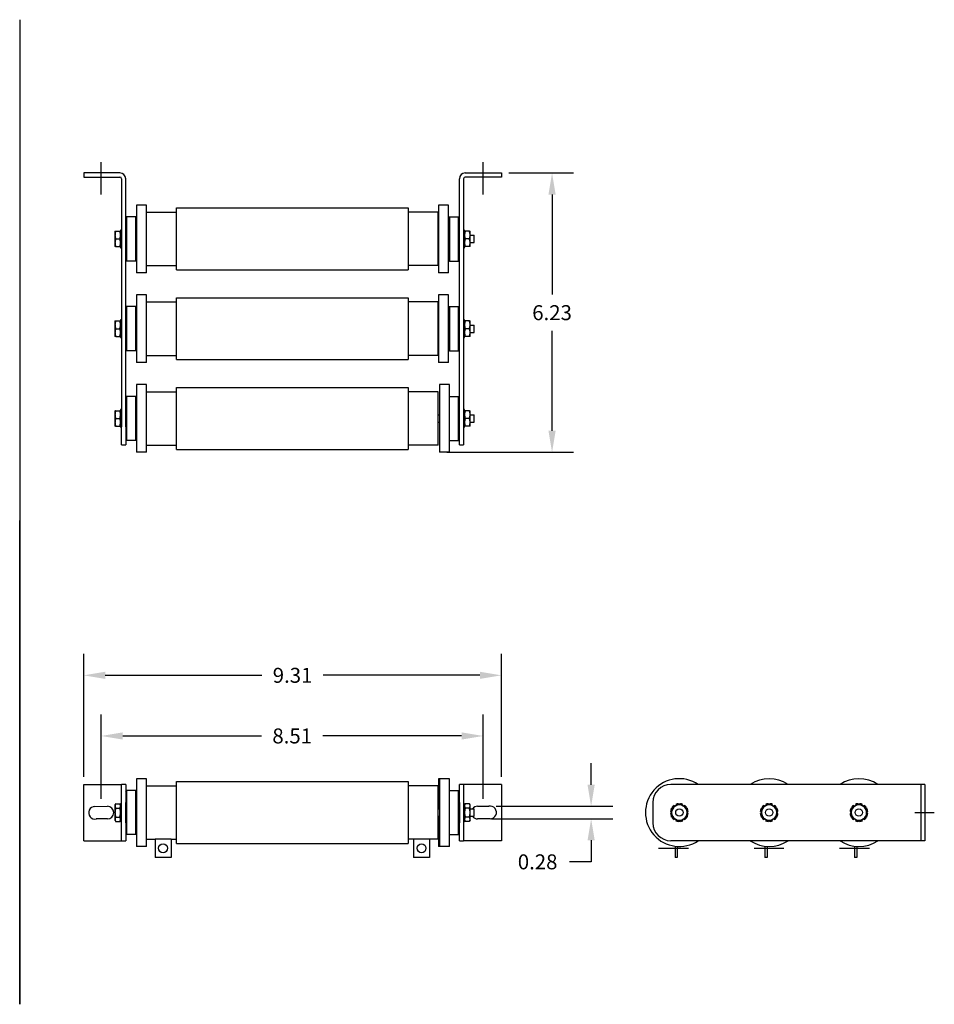
# Model space of a CAD drawing. Extents: x 14.4 to 56.2, y 4.6 to 26.6.
# Drawn here: x 35.9 to 56.2, y 4.6 to 26.6 of the extents above; entities that cross this region are included whole.
import ezdxf

# ---------------------------------------------------------------- set-up
doc = ezdxf.new("R2010")
doc.units = 0
doc.header["$LTSCALE"] = 1.3333
doc.header["$MEASUREMENT"] = 0
doc.layers.get('DEFPOINTS').update_dxf_attribs({"linetype": 'CONTINUOUS'})
doc.layers.add('DIMENSION', color=7, linetype='CONTINUOUS')
doc.layers.add('RESISTOR', color=96, linetype='CONTINUOUS')
doc.styles.add('MASTER', font='romans.shx', dxfattribs={"width": 0.8})
doc.dimstyles.new('ENGLISH', dxfattribs={"dimscale": 2.6666, "dimtxt": 0.125, "dimasz": 0.18, "dimexe": 0.18, "dimexo": 0.0625, "dimgap": 0.09, "dimtad": 0, "dimtih": 1, "dimtoh": 1, "dimdec": 4, "dimzin": 0, "dimdsep": 46, "dimtxsty": 'MASTER', "dimcen": 0.09, "dimadec": 0, "dimazin": 0, "dimtfac": 1, "dimtdec": 4, "dimtofl": 0, "dimtmove": 2, "dimatfit": 3, "dimfxl": 1, "dimtolj": 1, "dimtzin": 0, "dimarcsym": 0})

# ---------------------------------------------------------------- blocks, each defined once
blk = doc.blocks.new('*D15')
at = {"layer": 'DEFPOINTS', "color": 0, "transparency": 16777216}
for p in [(46.602, 23.136), (45.223, 16.911), (47.731, 16.911)]:
    blk.add_point(p, dxfattribs=at)
at = {"layer": 'DIMENSION', "color": 0, "lineweight": -2, "transparency": 16777216}
for p, q in [((46.768, 23.136), (48.211, 23.136)), ((47.731, 22.656), (47.731, 20.43)), ((47.731, 17.391), (47.731, 19.617)), ((45.389, 16.911), (48.211, 16.911))]:
    blk.add_line(p, q, dxfattribs=at)
at = {"layer": 'DIMENSION', "color": 0, "transparency": 16777216}
for points in [[(47.651, 22.656), (47.811, 22.656), (47.731, 23.136)], [(47.651, 17.391), (47.811, 17.391), (47.731, 16.911)]]:
    blk.add_solid(points, dxfattribs=at)
at = {"layer": 'DIMENSION', "color": 0, "transparency": 16777216, "insert": (47.731, 20.023), "char_height": 0.3333, "attachment_point": 5}
blk.add_mtext('\\A1;6.23', dxfattribs=at)
blk = doc.blocks.new('*D16')
at = {"layer": 'DEFPOINTS', "color": 0, "transparency": 16777216}
for p in [(46.196, 10.591), (37.686, 9.022), (46.196, 9.024)]:
    blk.add_point(p, dxfattribs=at)
at = {"layer": 'DIMENSION', "color": 0, "lineweight": -2, "transparency": 16777216}
for p, q in [((37.686, 9.189), (37.686, 11.071)), ((46.196, 9.19), (46.196, 11.071)), ((38.166, 10.591), (41.256, 10.591)), ((45.716, 10.591), (42.625, 10.591))]:
    blk.add_line(p, q, dxfattribs=at)
at = {"layer": 'DIMENSION', "color": 0, "transparency": 16777216}
for points in [[(38.166, 10.671), (38.166, 10.511), (37.686, 10.591)], [(45.716, 10.671), (45.716, 10.511), (46.196, 10.591)]]:
    blk.add_solid(points, dxfattribs=at)
at = {"layer": 'DIMENSION', "color": 0, "transparency": 16777216, "insert": (41.941, 10.591), "char_height": 0.3333, "attachment_point": 5}
blk.add_mtext('\\A1;8.51', dxfattribs=at)
blk = doc.blocks.new('*D17')
at = {"layer": 'DEFPOINTS', "color": 0, "transparency": 16777216}
for p in [(46.602, 11.942), (37.296, 9.511), (46.602, 9.511)]:
    blk.add_point(p, dxfattribs=at)
at = {"layer": 'DIMENSION', "color": 0, "lineweight": -2, "transparency": 16777216}
for p, q in [((37.296, 9.677), (37.296, 12.422)), ((46.602, 9.677), (46.602, 12.422)), ((37.776, 11.942), (41.264, 11.942)), ((46.122, 11.942), (42.633, 11.942))]:
    blk.add_line(p, q, dxfattribs=at)
at = {"layer": 'DIMENSION', "color": 0, "transparency": 16777216}
for points in [[(37.776, 12.022), (37.776, 11.862), (37.296, 11.942)], [(46.122, 12.022), (46.122, 11.862), (46.602, 11.942)]]:
    blk.add_solid(points, dxfattribs=at)
at = {"layer": 'DIMENSION', "color": 0, "transparency": 16777216, "insert": (41.949, 11.942), "char_height": 0.3333, "attachment_point": 5}
blk.add_mtext('\\A1;9.31', dxfattribs=at)
blk = doc.blocks.new('*D18')
at = {"layer": 'DEFPOINTS', "color": 0, "transparency": 16777216}
for p in [(46.32, 9.024), (46.212, 8.746), (48.601, 8.746)]:
    blk.add_point(p, dxfattribs=at)
at = {"layer": 'DIMENSION', "color": 0, "lineweight": -2, "transparency": 16777216}
for p, q in [((48.601, 9.504), (48.601, 9.984)), ((46.487, 9.024), (49.081, 9.024)), ((46.378, 8.746), (49.081, 8.746)), ((48.601, 8.266), (48.601, 7.786)), ((48.601, 7.786), (48.121, 7.786))]:
    blk.add_line(p, q, dxfattribs=at)
at = {"layer": 'DIMENSION', "color": 0, "transparency": 16777216}
for points in [[(48.521, 9.504), (48.681, 9.504), (48.601, 9.024)], [(48.521, 8.266), (48.681, 8.266), (48.601, 8.746)]]:
    blk.add_solid(points, dxfattribs=at)
at = {"layer": 'DIMENSION', "color": 0, "transparency": 16777216, "insert": (47.409, 7.786), "char_height": 0.3333, "attachment_point": 5}
blk.add_mtext('\\A1;0.28', dxfattribs=at)

msp = doc.modelspace()

# ---------------------------------------------------------------- linework, layer by layer
at = {"layer": 'DIMENSION'}
for p, q in [((35.87, 26.551), (35.87, 4.611)), ((37.686, 22.657), (37.686, 23.377)), ((46.196, 22.658), (46.196, 23.378)), ((35.87, 4.611), (35.87, 15.395)), ((55.814, 8.884), (56.247, 8.884)), ((50.104, 8.09), (50.771, 8.09)), ((52.231, 8.09), (52.898, 8.09)), ((54.136, 8.09), (54.803, 8.09))]:
    msp.add_line(p, q, dxfattribs=at)
at = {"layer": 'RESISTOR'}
for p, q in [((37.296, 23.136), (37.296, 23.043)), ((38.102, 23.136), (37.296, 23.136)), ((37.296, 23.043), (38.102, 23.043)), ((45.796, 23.136), (46.602, 23.136)), ((46.602, 23.043), (45.796, 23.043)), ((46.602, 23.136), (46.602, 23.043)), ((38.138, 23.007), (38.138, 17.476)), ((38.231, 17.476), (38.231, 23.007)), ((45.667, 17.476), (45.667, 23.007)), ((45.76, 23.007), (45.76, 17.476)), ((38.475, 22.421), (38.475, 20.911)), ((38.695, 22.421), (38.475, 22.421)), ((38.695, 20.911), (38.695, 22.421)), ((45.203, 22.421), (45.203, 20.911)), ((45.423, 22.421), (45.203, 22.421)), ((45.423, 20.911), (45.423, 22.421)), ((38.695, 22.261), (39.365, 22.261)), ((39.365, 20.976), (39.365, 22.356)), ((39.365, 22.356), (44.522, 22.356)), ((44.522, 22.356), (44.522, 20.976)), ((45.192, 22.261), (44.522, 22.261)), ((45.192, 21.071), (45.192, 22.261)), ((38.231, 22.138), (38.251, 22.158)), ((38.251, 22.158), (38.251, 21.174)), ((38.455, 22.158), (38.251, 22.158)), ((38.455, 21.174), (38.455, 22.158)), ((38.475, 22.138), (38.455, 22.158)), ((45.423, 22.138), (45.443, 22.158)), ((45.443, 22.158), (45.443, 21.174)), ((45.443, 22.158), (45.647, 22.158)), ((45.647, 21.174), (45.647, 22.158)), ((45.667, 22.138), (45.647, 22.158)), ((37.993, 21.838), (37.993, 21.752)), ((37.993, 21.752), (37.993, 21.58)), ((38.008, 21.838), (38.101, 21.838)), ((38.116, 21.862), (38.116, 21.848)), ((38.138, 21.862), (38.116, 21.862)), ((38.116, 21.848), (38.138, 21.848)), ((38.116, 21.824), (38.116, 21.848)), ((38.138, 21.824), (38.116, 21.824)), ((38.116, 21.824), (38.116, 21.785)), ((38.116, 21.785), (38.138, 21.785)), ((38.116, 21.768), (38.116, 21.785)), ((38.116, 21.752), (38.116, 21.768)), ((38.138, 21.756), (38.116, 21.756)), ((38.116, 21.743), (38.116, 21.752)), ((38.138, 21.743), (38.116, 21.743)), ((38.116, 21.743), (38.116, 21.69)), ((45.192, 21.748), (45.203, 21.748)), ((45.781, 21.862), (45.76, 21.862)), ((45.76, 21.848), (45.781, 21.848)), ((45.781, 21.824), (45.76, 21.824)), ((45.76, 21.785), (45.781, 21.785)), ((45.76, 21.756), (45.781, 21.756)), ((45.781, 21.743), (45.76, 21.743)), ((45.781, 21.848), (45.781, 21.862)), ((45.781, 21.848), (45.781, 21.824)), ((45.781, 21.785), (45.781, 21.824)), ((45.781, 21.785), (45.781, 21.768)), ((45.781, 21.768), (45.781, 21.752)), ((45.781, 21.752), (45.781, 21.743)), ((45.781, 21.69), (45.781, 21.743)), ((45.889, 21.838), (45.796, 21.838)), ((45.905, 21.752), (45.905, 21.838)), ((45.905, 21.58), (45.905, 21.752)), ((45.905, 21.748), (45.993, 21.748)), ((45.993, 21.584), (45.993, 21.748)), ((37.993, 21.58), (37.993, 21.494)), ((38.008, 21.666), (38.101, 21.666)), ((38.116, 21.69), (38.138, 21.69)), ((38.116, 21.685), (38.116, 21.69)), ((38.116, 21.646), (38.116, 21.685)), ((38.138, 21.682), (38.116, 21.682)), ((38.138, 21.649), (38.116, 21.649)), ((38.116, 21.642), (38.116, 21.646)), ((38.138, 21.642), (38.116, 21.642)), ((38.116, 21.642), (38.116, 21.588)), ((38.116, 21.58), (38.116, 21.588)), ((38.116, 21.588), (38.138, 21.588)), ((38.116, 21.563), (38.116, 21.58)), ((38.138, 21.575), (38.116, 21.575)), ((38.116, 21.547), (38.116, 21.563)), ((38.138, 21.547), (38.116, 21.547)), ((38.116, 21.547), (38.116, 21.508)), ((38.116, 21.508), (38.138, 21.508)), ((38.116, 21.484), (38.116, 21.508)), ((45.192, 21.584), (45.203, 21.584)), ((45.76, 21.69), (45.781, 21.69)), ((45.76, 21.682), (45.781, 21.682)), ((45.76, 21.649), (45.781, 21.649)), ((45.781, 21.642), (45.76, 21.642)), ((45.76, 21.588), (45.781, 21.588)), ((45.76, 21.575), (45.781, 21.575)), ((45.781, 21.547), (45.76, 21.547)), ((45.76, 21.508), (45.781, 21.508)), ((45.781, 21.69), (45.781, 21.685)), ((45.781, 21.685), (45.781, 21.646)), ((45.781, 21.646), (45.781, 21.642)), ((45.781, 21.588), (45.781, 21.642)), ((45.781, 21.588), (45.781, 21.58)), ((45.781, 21.58), (45.781, 21.563)), ((45.781, 21.563), (45.781, 21.547)), ((45.781, 21.508), (45.781, 21.547)), ((45.781, 21.508), (45.781, 21.484)), ((45.889, 21.666), (45.796, 21.666)), ((45.905, 21.584), (45.993, 21.584)), ((45.905, 21.494), (45.905, 21.58)), ((38.008, 21.494), (38.101, 21.494)), ((38.138, 21.484), (38.116, 21.484)), ((38.116, 21.484), (38.116, 21.469)), ((38.116, 21.469), (38.138, 21.469)), ((45.781, 21.484), (45.76, 21.484)), ((45.76, 21.469), (45.781, 21.469)), ((45.781, 21.469), (45.781, 21.484)), ((45.889, 21.494), (45.796, 21.494)), ((38.231, 21.194), (38.251, 21.174)), ((38.455, 21.174), (38.251, 21.174)), ((38.475, 21.194), (38.455, 21.174)), ((38.695, 21.071), (39.365, 21.071)), ((45.192, 21.071), (44.522, 21.071)), ((45.423, 21.194), (45.443, 21.174)), ((45.443, 21.174), (45.647, 21.174)), ((45.667, 21.194), (45.647, 21.174)), ((38.695, 20.911), (38.475, 20.911)), ((39.365, 20.976), (44.522, 20.976)), ((45.423, 20.911), (45.203, 20.911)), ((38.475, 20.421), (38.475, 18.911)), ((38.695, 20.421), (38.475, 20.421)), ((38.695, 18.911), (38.695, 20.421)), ((45.203, 20.421), (45.203, 18.911)), ((45.423, 20.421), (45.203, 20.421)), ((45.423, 18.911), (45.423, 20.421)), ((38.695, 20.261), (39.365, 20.261)), ((39.365, 18.976), (39.365, 20.356)), ((39.365, 20.356), (44.522, 20.356)), ((44.522, 20.356), (44.522, 18.976)), ((45.192, 20.261), (44.522, 20.261)), ((45.192, 19.071), (45.192, 20.261)), ((38.231, 20.138), (38.251, 20.158)), ((38.251, 20.158), (38.251, 19.174)), ((38.455, 20.158), (38.251, 20.158)), ((38.455, 19.174), (38.455, 20.158)), ((38.475, 20.138), (38.455, 20.158)), ((45.423, 20.138), (45.443, 20.158)), ((45.443, 20.158), (45.443, 19.174)), ((45.443, 20.158), (45.647, 20.158)), ((45.647, 19.174), (45.647, 20.158)), ((45.667, 20.138), (45.647, 20.158)), ((37.993, 19.838), (37.993, 19.752)), ((37.993, 19.752), (37.993, 19.58)), ((38.008, 19.838), (38.101, 19.838)), ((38.116, 19.862), (38.116, 19.848)), ((38.138, 19.862), (38.116, 19.862)), ((38.116, 19.848), (38.138, 19.848)), ((38.116, 19.824), (38.116, 19.848)), ((38.138, 19.824), (38.116, 19.824)), ((38.116, 19.824), (38.116, 19.785)), ((38.116, 19.785), (38.138, 19.785)), ((38.116, 19.768), (38.116, 19.785)), ((38.116, 19.752), (38.116, 19.768)), ((38.138, 19.756), (38.116, 19.756)), ((38.116, 19.743), (38.116, 19.752)), ((45.192, 19.748), (45.203, 19.748)), ((45.781, 19.862), (45.76, 19.862)), ((45.76, 19.848), (45.781, 19.848)), ((45.781, 19.824), (45.76, 19.824)), ((45.76, 19.785), (45.781, 19.785)), ((45.76, 19.756), (45.781, 19.756)), ((45.781, 19.848), (45.781, 19.862)), ((45.781, 19.848), (45.781, 19.824)), ((45.781, 19.785), (45.781, 19.824)), ((45.781, 19.785), (45.781, 19.768)), ((45.781, 19.768), (45.781, 19.752)), ((45.781, 19.752), (45.781, 19.743)), ((45.889, 19.838), (45.796, 19.838)), ((45.905, 19.752), (45.905, 19.838)), ((45.905, 19.58), (45.905, 19.752)), ((45.905, 19.748), (45.993, 19.748)), ((45.993, 19.584), (45.993, 19.748)), ((37.993, 19.58), (37.993, 19.494)), ((38.008, 19.666), (38.101, 19.666)), ((38.138, 19.743), (38.116, 19.743)), ((38.116, 19.743), (38.116, 19.69)), ((38.116, 19.69), (38.138, 19.69)), ((38.116, 19.685), (38.116, 19.69)), ((38.116, 19.646), (38.116, 19.685)), ((38.138, 19.682), (38.116, 19.682)), ((38.138, 19.649), (38.116, 19.649)), ((38.116, 19.642), (38.116, 19.646)), ((38.138, 19.642), (38.116, 19.642)), ((38.116, 19.642), (38.116, 19.588)), ((38.116, 19.58), (38.116, 19.588)), ((38.116, 19.588), (38.138, 19.588)), ((38.116, 19.563), (38.116, 19.58)), ((38.138, 19.575), (38.116, 19.575)), ((38.116, 19.547), (38.116, 19.563)), ((38.138, 19.547), (38.116, 19.547)), ((38.116, 19.547), (38.116, 19.508)), ((45.192, 19.584), (45.203, 19.584)), ((45.781, 19.743), (45.76, 19.743)), ((45.76, 19.69), (45.781, 19.69)), ((45.76, 19.682), (45.781, 19.682)), ((45.76, 19.649), (45.781, 19.649)), ((45.781, 19.642), (45.76, 19.642)), ((45.76, 19.588), (45.781, 19.588)), ((45.76, 19.575), (45.781, 19.575)), ((45.781, 19.547), (45.76, 19.547)), ((45.781, 19.69), (45.781, 19.743)), ((45.781, 19.69), (45.781, 19.685)), ((45.781, 19.685), (45.781, 19.646)), ((45.781, 19.646), (45.781, 19.642)), ((45.781, 19.588), (45.781, 19.642)), ((45.781, 19.588), (45.781, 19.58)), ((45.781, 19.58), (45.781, 19.563)), ((45.781, 19.563), (45.781, 19.547)), ((45.781, 19.508), (45.781, 19.547)), ((45.889, 19.666), (45.796, 19.666)), ((45.905, 19.584), (45.993, 19.584)), ((45.905, 19.494), (45.905, 19.58)), ((38.008, 19.494), (38.101, 19.494)), ((38.116, 19.508), (38.138, 19.508)), ((38.116, 19.484), (38.116, 19.508)), ((38.138, 19.484), (38.116, 19.484)), ((38.116, 19.484), (38.116, 19.469)), ((38.116, 19.469), (38.138, 19.469)), ((45.76, 19.508), (45.781, 19.508)), ((45.781, 19.484), (45.76, 19.484)), ((45.76, 19.469), (45.781, 19.469)), ((45.781, 19.508), (45.781, 19.484)), ((45.781, 19.469), (45.781, 19.484)), ((45.889, 19.494), (45.796, 19.494)), ((38.231, 19.194), (38.251, 19.174)), ((38.455, 19.174), (38.251, 19.174)), ((38.475, 19.194), (38.455, 19.174)), ((45.423, 19.194), (45.443, 19.174)), ((45.443, 19.174), (45.647, 19.174)), ((45.667, 19.194), (45.647, 19.174)), ((38.695, 18.911), (38.475, 18.911)), ((38.695, 19.071), (39.365, 19.071)), ((39.365, 18.976), (44.522, 18.976)), ((45.192, 19.071), (44.522, 19.071)), ((45.423, 18.911), (45.203, 18.911)), ((38.475, 18.421), (38.475, 16.911)), ((38.695, 18.421), (38.475, 18.421)), ((38.695, 16.911), (38.695, 18.421)), ((38.695, 18.261), (39.365, 18.261)), ((39.365, 16.976), (39.365, 18.356)), ((39.365, 18.356), (44.522, 18.356)), ((44.522, 18.356), (44.522, 16.976)), ((45.192, 18.261), (44.522, 18.261)), ((45.192, 17.071), (45.192, 18.261)), ((45.223, 18.421), (45.223, 16.911)), ((45.443, 18.421), (45.223, 18.421)), ((45.443, 16.911), (45.443, 18.421)), ((38.231, 18.138), (38.251, 18.158)), ((38.251, 18.158), (38.251, 17.174)), ((38.455, 18.158), (38.251, 18.158)), ((38.455, 17.174), (38.455, 18.158)), ((38.475, 18.138), (38.455, 18.158)), ((45.443, 18.158), (45.647, 18.158)), ((45.647, 17.174), (45.647, 18.158)), ((45.667, 18.138), (45.647, 18.158)), ((37.993, 17.838), (37.993, 17.752)), ((38.008, 17.838), (38.101, 17.838)), ((38.116, 17.862), (38.116, 17.848)), ((38.138, 17.862), (38.116, 17.862)), ((38.116, 17.848), (38.138, 17.848)), ((38.116, 17.824), (38.116, 17.848)), ((38.138, 17.824), (38.116, 17.824)), ((38.116, 17.824), (38.116, 17.785)), ((38.116, 17.785), (38.138, 17.785)), ((38.116, 17.768), (38.116, 17.785)), ((45.781, 17.862), (45.76, 17.862)), ((45.76, 17.848), (45.781, 17.848)), ((45.781, 17.824), (45.76, 17.824)), ((45.76, 17.785), (45.781, 17.785)), ((45.781, 17.848), (45.781, 17.862)), ((45.781, 17.848), (45.781, 17.824)), ((45.781, 17.785), (45.781, 17.824)), ((45.781, 17.785), (45.781, 17.768)), ((45.889, 17.838), (45.796, 17.838)), ((45.905, 17.752), (45.905, 17.838)), ((37.993, 17.752), (37.993, 17.58)), ((37.993, 17.58), (37.993, 17.494)), ((38.008, 17.666), (38.101, 17.666)), ((38.116, 17.752), (38.116, 17.768)), ((38.138, 17.756), (38.116, 17.756)), ((38.116, 17.743), (38.116, 17.752)), ((38.138, 17.743), (38.116, 17.743)), ((38.116, 17.743), (38.116, 17.69)), ((38.116, 17.69), (38.138, 17.69)), ((38.116, 17.685), (38.116, 17.69)), ((38.116, 17.646), (38.116, 17.685)), ((38.138, 17.682), (38.116, 17.682)), ((38.138, 17.649), (38.116, 17.649)), ((38.116, 17.642), (38.116, 17.646)), ((38.138, 17.642), (38.116, 17.642)), ((38.116, 17.642), (38.116, 17.588)), ((38.116, 17.58), (38.116, 17.588)), ((38.116, 17.588), (38.138, 17.588)), ((38.116, 17.563), (38.116, 17.58)), ((38.138, 17.575), (38.116, 17.575)), ((38.116, 17.547), (38.116, 17.563)), ((45.192, 17.748), (45.223, 17.748)), ((45.192, 17.584), (45.223, 17.584)), ((45.76, 17.756), (45.781, 17.756)), ((45.781, 17.743), (45.76, 17.743)), ((45.76, 17.69), (45.781, 17.69)), ((45.76, 17.682), (45.781, 17.682)), ((45.76, 17.649), (45.781, 17.649)), ((45.781, 17.642), (45.76, 17.642)), ((45.76, 17.588), (45.781, 17.588)), ((45.76, 17.575), (45.781, 17.575)), ((45.781, 17.768), (45.781, 17.752)), ((45.781, 17.752), (45.781, 17.743)), ((45.781, 17.69), (45.781, 17.743)), ((45.781, 17.69), (45.781, 17.685)), ((45.781, 17.685), (45.781, 17.646)), ((45.781, 17.646), (45.781, 17.642)), ((45.781, 17.588), (45.781, 17.642)), ((45.781, 17.588), (45.781, 17.58)), ((45.781, 17.58), (45.781, 17.563)), ((45.781, 17.563), (45.781, 17.547)), ((45.889, 17.666), (45.796, 17.666)), ((45.905, 17.58), (45.905, 17.752)), ((45.905, 17.748), (45.993, 17.748)), ((45.905, 17.584), (45.993, 17.584)), ((45.905, 17.494), (45.905, 17.58)), ((45.993, 17.584), (45.993, 17.748)), ((38.008, 17.494), (38.101, 17.494)), ((38.138, 17.547), (38.116, 17.547)), ((38.116, 17.547), (38.116, 17.508)), ((38.116, 17.508), (38.138, 17.508)), ((38.116, 17.484), (38.116, 17.508)), ((38.138, 17.484), (38.116, 17.484)), ((38.116, 17.484), (38.116, 17.469)), ((38.116, 17.469), (38.138, 17.469)), ((38.138, 17.076), (38.138, 17.476)), ((38.231, 17.476), (38.231, 17.076)), ((45.667, 17.076), (45.667, 17.476)), ((45.781, 17.547), (45.76, 17.547)), ((45.76, 17.508), (45.781, 17.508)), ((45.781, 17.484), (45.76, 17.484)), ((45.76, 17.476), (45.76, 17.076)), ((45.76, 17.469), (45.781, 17.469)), ((45.781, 17.508), (45.781, 17.547)), ((45.781, 17.508), (45.781, 17.484)), ((45.781, 17.469), (45.781, 17.484)), ((45.889, 17.494), (45.796, 17.494)), ((38.231, 17.194), (38.251, 17.174)), ((38.455, 17.174), (38.251, 17.174)), ((38.475, 17.194), (38.455, 17.174)), ((45.443, 17.174), (45.647, 17.174)), ((45.667, 17.194), (45.647, 17.174)), ((38.138, 17.076), (38.231, 17.076)), ((38.695, 16.911), (38.475, 16.911)), ((38.695, 17.071), (39.365, 17.071)), ((39.365, 16.976), (44.522, 16.976)), ((45.192, 17.071), (44.522, 17.071)), ((45.443, 16.911), (45.223, 16.911)), ((45.667, 17.076), (45.76, 17.076)), ((37.296, 9.511), (38.102, 9.511)), ((37.296, 8.257), (37.296, 9.511)), ((38.102, 9.511), (38.138, 9.511)), ((38.231, 9.511), (38.138, 9.511)), ((38.138, 9.111), (38.138, 9.511)), ((38.231, 9.511), (38.231, 9.111)), ((38.475, 9.639), (38.475, 8.129)), ((38.695, 9.639), (38.475, 9.639)), ((38.695, 8.129), (38.695, 9.639)), ((38.695, 9.479), (39.365, 9.479)), ((39.365, 8.194), (39.365, 9.574)), ((39.365, 9.574), (44.522, 9.574)), ((44.522, 9.574), (44.522, 8.194)), ((45.192, 9.479), (44.522, 9.479)), ((45.192, 8.289), (45.192, 9.479)), ((45.203, 9.639), (45.203, 8.966)), ((45.223, 9.639), (45.203, 9.639)), ((45.223, 9.639), (45.223, 8.129)), ((45.443, 9.639), (45.223, 9.639)), ((45.443, 8.129), (45.443, 9.639)), ((45.667, 9.111), (45.667, 9.511)), ((45.76, 9.511), (45.667, 9.511)), ((45.76, 9.511), (45.76, 9.111)), ((45.796, 9.511), (45.76, 9.511)), ((46.602, 9.511), (45.796, 9.511)), ((46.602, 9.511), (46.602, 8.257)), ((55.908, 9.511), (50.377, 9.511)), ((55.944, 9.511), (55.908, 9.511)), ((55.944, 9.511), (55.944, 8.257)), ((56.037, 9.511), (55.944, 9.511)), ((56.037, 9.511), (56.037, 8.257)), ((38.231, 9.356), (38.251, 9.376)), ((38.251, 9.376), (38.251, 8.392)), ((38.455, 9.376), (38.251, 9.376)), ((38.455, 8.392), (38.455, 9.376)), ((38.475, 9.356), (38.455, 9.376)), ((45.443, 9.376), (45.647, 9.376)), ((45.647, 8.392), (45.647, 9.376)), ((45.667, 9.356), (45.647, 9.376)), ((37.546, 9.02), (37.826, 9.024)), ((37.993, 9.056), (38.008, 9.082)), ((37.993, 9.056), (37.993, 9.033)), ((37.993, 9.033), (37.993, 8.884)), ((38.008, 9.082), (38.101, 9.082)), ((38.116, 9.056), (38.101, 9.082)), ((38.138, 9.08), (38.116, 9.08)), ((38.116, 9.08), (38.116, 9.066)), ((38.116, 9.066), (38.138, 9.066)), ((38.116, 9.042), (38.116, 9.066)), ((38.138, 9.042), (38.116, 9.042)), ((38.116, 9.042), (38.116, 9.003)), ((38.116, 9.003), (38.138, 9.003)), ((38.116, 8.986), (38.116, 9.003)), ((38.138, 8.657), (38.138, 9.111)), ((38.231, 8.657), (38.231, 9.111)), ((45.667, 9.111), (45.667, 8.657)), ((45.76, 9.111), (45.76, 8.657)), ((45.781, 9.08), (45.76, 9.08)), ((45.76, 9.066), (45.781, 9.066)), ((45.781, 9.042), (45.76, 9.042)), ((45.76, 9.003), (45.781, 9.003)), ((45.781, 9.056), (45.796, 9.082)), ((45.781, 9.066), (45.781, 9.08)), ((45.781, 9.066), (45.781, 9.042)), ((45.781, 9.003), (45.781, 9.042)), ((45.781, 9.003), (45.781, 8.986)), ((45.889, 9.082), (45.796, 9.082)), ((45.905, 9.056), (45.889, 9.082)), ((45.905, 9.033), (45.905, 9.056)), ((45.905, 8.884), (45.905, 9.033)), ((46.072, 9.024), (46.32, 9.024)), ((49.977, 9.111), (49.977, 8.657)), ((50.409, 9.003), (50.417, 8.996)), ((50.464, 9.023), (50.448, 9.042)), ((50.49, 9.066), (50.498, 9.042)), ((50.545, 9.069), (50.543, 9.08)), ((50.591, 9.08), (50.589, 9.069)), ((50.636, 9.042), (50.644, 9.066)), ((50.686, 9.042), (50.67, 9.023)), ((50.717, 8.996), (50.725, 9.003)), ((52.409, 9.003), (52.417, 8.996)), ((52.464, 9.023), (52.448, 9.042)), ((52.49, 9.066), (52.498, 9.042)), ((52.545, 9.069), (52.543, 9.08)), ((52.591, 9.08), (52.589, 9.069)), ((52.636, 9.042), (52.644, 9.066)), ((52.686, 9.042), (52.67, 9.023)), ((52.717, 8.996), (52.725, 9.003)), ((54.409, 9.003), (54.417, 8.996)), ((54.464, 9.023), (54.448, 9.042)), ((54.49, 9.066), (54.498, 9.042)), ((54.545, 9.069), (54.543, 9.08)), ((54.591, 9.08), (54.589, 9.069)), ((54.636, 9.042), (54.644, 9.066)), ((54.686, 9.042), (54.67, 9.023)), ((54.717, 8.996), (54.725, 9.003)), ((37.993, 8.884), (37.993, 8.735)), ((38.008, 8.983), (38.101, 8.983)), ((38.008, 8.784), (38.101, 8.784)), ((38.116, 8.961), (38.116, 8.986)), ((38.138, 8.974), (38.116, 8.974)), ((38.138, 8.961), (38.116, 8.961)), ((38.116, 8.961), (38.116, 8.908)), ((38.116, 8.908), (38.138, 8.908)), ((38.116, 8.903), (38.116, 8.908)), ((38.116, 8.884), (38.116, 8.903)), ((38.138, 8.9), (38.116, 8.9)), ((38.116, 8.864), (38.116, 8.884)), ((38.138, 8.867), (38.116, 8.867)), ((38.116, 8.86), (38.116, 8.864)), ((38.138, 8.86), (38.116, 8.86)), ((38.116, 8.86), (38.116, 8.806)), ((38.116, 8.781), (38.116, 8.806)), ((38.116, 8.806), (38.138, 8.806)), ((38.138, 8.793), (38.116, 8.793)), ((38.116, 8.765), (38.116, 8.781)), ((45.192, 8.966), (45.223, 8.966)), ((45.192, 8.802), (45.223, 8.802)), ((45.203, 8.802), (45.203, 8.129)), ((45.76, 8.974), (45.781, 8.974)), ((45.781, 8.961), (45.76, 8.961)), ((45.76, 8.908), (45.781, 8.908)), ((45.76, 8.9), (45.781, 8.9)), ((45.76, 8.867), (45.781, 8.867)), ((45.781, 8.86), (45.76, 8.86)), ((45.76, 8.806), (45.781, 8.806)), ((45.76, 8.793), (45.781, 8.793)), ((45.781, 8.986), (45.781, 8.961)), ((45.781, 8.908), (45.781, 8.961)), ((45.781, 8.908), (45.781, 8.903)), ((45.781, 8.903), (45.781, 8.884)), ((45.781, 8.884), (45.781, 8.864)), ((45.781, 8.864), (45.781, 8.86)), ((45.781, 8.806), (45.781, 8.86)), ((45.781, 8.806), (45.781, 8.781)), ((45.781, 8.781), (45.781, 8.765)), ((45.889, 8.983), (45.796, 8.983)), ((45.889, 8.784), (45.796, 8.784)), ((45.905, 8.966), (45.993, 8.966)), ((45.905, 8.735), (45.905, 8.884)), ((45.905, 8.802), (45.993, 8.802)), ((45.993, 8.802), (45.993, 8.966)), ((50.371, 8.908), (50.395, 8.903)), ((50.395, 8.864), (50.371, 8.86)), ((50.395, 8.957), (50.385, 8.961)), ((50.385, 8.806), (50.395, 8.81)), ((50.749, 8.961), (50.739, 8.957)), ((50.739, 8.903), (50.763, 8.908)), ((50.763, 8.86), (50.739, 8.864)), ((50.739, 8.81), (50.749, 8.806)), ((52.371, 8.908), (52.395, 8.903)), ((52.395, 8.864), (52.371, 8.86)), ((52.395, 8.957), (52.385, 8.961)), ((52.385, 8.806), (52.395, 8.81)), ((52.749, 8.961), (52.739, 8.957)), ((52.739, 8.903), (52.763, 8.908)), ((52.763, 8.86), (52.739, 8.864)), ((52.739, 8.81), (52.749, 8.806)), ((54.371, 8.908), (54.395, 8.903)), ((54.395, 8.864), (54.371, 8.86)), ((54.395, 8.957), (54.385, 8.961)), ((54.385, 8.806), (54.395, 8.81)), ((54.749, 8.961), (54.739, 8.957)), ((54.739, 8.903), (54.763, 8.908)), ((54.763, 8.86), (54.739, 8.864)), ((54.739, 8.81), (54.749, 8.806)), ((37.826, 8.744), (37.577, 8.744)), ((37.993, 8.735), (37.993, 8.712)), ((37.993, 8.712), (38.008, 8.685)), ((38.008, 8.685), (38.101, 8.685)), ((38.116, 8.712), (38.101, 8.685)), ((38.138, 8.765), (38.116, 8.765)), ((38.116, 8.765), (38.116, 8.726)), ((38.116, 8.726), (38.138, 8.726)), ((38.116, 8.702), (38.116, 8.726)), ((38.138, 8.702), (38.116, 8.702)), ((38.116, 8.702), (38.116, 8.687)), ((38.116, 8.687), (38.138, 8.687)), ((38.138, 8.257), (38.138, 8.657)), ((38.231, 8.657), (38.231, 8.257)), ((45.667, 8.257), (45.667, 8.657)), ((45.781, 8.765), (45.76, 8.765)), ((45.76, 8.726), (45.781, 8.726)), ((45.781, 8.702), (45.76, 8.702)), ((45.76, 8.687), (45.781, 8.687)), ((45.76, 8.657), (45.76, 8.257)), ((45.781, 8.726), (45.781, 8.765)), ((45.781, 8.726), (45.781, 8.702)), ((45.781, 8.712), (45.796, 8.685)), ((45.781, 8.687), (45.781, 8.702)), ((45.889, 8.685), (45.796, 8.685)), ((45.905, 8.712), (45.889, 8.685)), ((45.905, 8.712), (45.905, 8.735)), ((46.352, 8.747), (46.072, 8.744)), ((50.417, 8.772), (50.409, 8.765)), ((50.448, 8.726), (50.464, 8.745)), ((50.498, 8.725), (50.49, 8.702)), ((50.543, 8.687), (50.545, 8.698)), ((50.589, 8.698), (50.591, 8.687)), ((50.644, 8.702), (50.636, 8.725)), ((50.67, 8.745), (50.686, 8.726)), ((50.725, 8.765), (50.717, 8.772)), ((52.417, 8.772), (52.409, 8.765)), ((52.448, 8.726), (52.464, 8.745)), ((52.498, 8.725), (52.49, 8.702)), ((52.543, 8.687), (52.545, 8.698)), ((52.589, 8.698), (52.591, 8.687)), ((52.644, 8.702), (52.636, 8.725)), ((52.67, 8.745), (52.686, 8.726)), ((52.725, 8.765), (52.717, 8.772)), ((54.417, 8.772), (54.409, 8.765)), ((54.448, 8.726), (54.464, 8.745)), ((54.498, 8.725), (54.49, 8.702)), ((54.543, 8.687), (54.545, 8.698)), ((54.589, 8.698), (54.591, 8.687)), ((54.644, 8.702), (54.636, 8.725)), ((54.67, 8.745), (54.686, 8.726)), ((54.725, 8.765), (54.717, 8.772)), ((38.231, 8.412), (38.251, 8.392)), ((38.455, 8.392), (38.251, 8.392)), ((38.475, 8.412), (38.455, 8.392)), ((45.443, 8.392), (45.647, 8.392)), ((45.667, 8.412), (45.647, 8.392)), ((37.296, 8.257), (38.102, 8.257)), ((38.102, 8.257), (38.138, 8.257)), ((38.138, 8.257), (38.231, 8.257)), ((38.695, 8.129), (38.475, 8.129)), ((38.695, 8.289), (38.885, 8.289)), ((38.885, 8.296), (38.885, 7.884)), ((38.885, 8.296), (39.245, 8.296)), ((39.245, 8.296), (39.245, 7.884)), ((39.245, 8.289), (39.365, 8.289)), ((39.365, 8.194), (44.522, 8.194)), ((44.642, 8.289), (44.522, 8.289)), ((44.642, 8.296), (44.642, 7.884)), ((44.642, 8.296), (45.002, 8.296)), ((45.002, 8.296), (45.002, 7.884)), ((45.192, 8.289), (45.002, 8.289)), ((45.223, 8.129), (45.203, 8.129)), ((45.443, 8.129), (45.223, 8.129)), ((45.667, 8.257), (45.76, 8.257)), ((45.796, 8.257), (45.76, 8.257)), ((46.602, 8.257), (45.796, 8.257)), ((55.908, 8.257), (50.377, 8.257)), ((50.472, 8.135), (50.472, 7.884)), ((50.52, 8.13), (50.52, 7.884)), ((52.472, 8.135), (52.472, 7.884)), ((52.52, 8.13), (52.52, 7.884)), ((54.472, 8.135), (54.472, 7.884)), ((54.52, 8.13), (54.52, 7.884)), ((55.944, 8.257), (55.908, 8.257)), ((56.037, 8.257), (55.944, 8.257)), ((39.245, 7.884), (38.885, 7.884)), ((45.002, 7.884), (44.642, 7.884)), ((50.52, 7.884), (50.472, 7.884)), ((52.52, 7.884), (52.472, 7.884)), ((54.52, 7.884), (54.472, 7.884))]:
    msp.add_line(p, q, dxfattribs=at)
for centre, radius in [((50.567, 8.884), 0.082), ((52.567, 8.884), 0.082), ((54.567, 8.884), 0.082), ((39.063, 8.09), 0.1), ((44.822, 8.09), 0.1)]:
    msp.add_circle(centre, radius, dxfattribs=at)
for centre, radius, start, end in [((38.102, 23.007), 0.129, 0, 90), ((38.102, 23.007), 0.036, 0, 90), ((45.796, 23.007), 0.129, 90, 180), ((45.796, 23.007), 0.036, 90, 180), ((50.567, 8.884), 0.755, 56.1464, 303.8536), ((50.377, 9.111), 0.4, 90, 180), ((52.567, 8.884), 0.755, 56.1464, 123.8536), ((54.567, 8.884), 0.755, 56.1464, 123.8536), ((37.546, 8.88), 0.14, 90, 283.0758), ((37.826, 8.884), 0.14, 270, 90), ((46.072, 8.884), 0.14, 90, 144.1465), ((46.352, 8.887), 0.14, 270, 103.0758), ((50.567, 8.884), 0.172, 120, 180), ((50.567, 8.884), 0.198, 126.9894, 143.0106), ((50.567, 8.884), 0.172, 60, 120), ((50.567, 8.884), 0.198, 96.9894, 113.0106), ((50.567, 8.884), 0.198, 66.9894, 83.0106), ((50.567, 8.884), 0.172, 0, 60), ((50.567, 8.884), 0.198, 36.9894, 53.0106), ((52.567, 8.884), 0.172, 120, 180), ((52.567, 8.884), 0.198, 126.9894, 143.0106), ((52.567, 8.884), 0.172, 60, 120), ((52.567, 8.884), 0.198, 96.9894, 113.0106), ((52.567, 8.884), 0.198, 66.9894, 83.0106), ((52.567, 8.884), 0.172, 0, 60), ((52.567, 8.884), 0.198, 36.9894, 53.0106), ((54.567, 8.884), 0.172, 120, 180), ((54.567, 8.884), 0.198, 126.9894, 143.0106), ((54.567, 8.884), 0.172, 60, 120), ((54.567, 8.884), 0.198, 96.9894, 113.0106), ((54.567, 8.884), 0.198, 66.9894, 83.0106), ((54.567, 8.884), 0.172, 0, 60), ((54.567, 8.884), 0.198, 36.9894, 53.0106), ((46.072, 8.884), 0.14, 215.8535, 270), ((50.567, 8.884), 0.198, 156.9894, 173.0106), ((50.567, 8.884), 0.198, 186.9894, 203.0106), ((50.567, 8.884), 0.172, 180, 240), ((50.567, 8.884), 0.172, 300, 0), ((50.567, 8.884), 0.198, 6.9894, 23.0106), ((50.567, 8.884), 0.198, 336.9894, 353.0106), ((52.567, 8.884), 0.198, 156.9894, 173.0106), ((52.567, 8.884), 0.198, 186.9894, 203.0106), ((52.567, 8.884), 0.172, 180, 240), ((52.567, 8.884), 0.172, 300, 0), ((52.567, 8.884), 0.198, 6.9894, 23.0106), ((52.567, 8.884), 0.198, 336.9894, 353.0106), ((54.567, 8.884), 0.198, 156.9894, 173.0106), ((54.567, 8.884), 0.198, 186.9894, 203.0106), ((54.567, 8.884), 0.172, 180, 240), ((54.567, 8.884), 0.172, 300, 0), ((54.567, 8.884), 0.198, 6.9894, 23.0106), ((54.567, 8.884), 0.198, 336.9894, 353.0106), ((50.377, 8.657), 0.4, 180, 270), ((50.567, 8.884), 0.198, 216.9894, 233.0106), ((50.567, 8.884), 0.172, 240, 300), ((50.567, 8.884), 0.198, 246.9894, 263.0106), ((50.567, 8.884), 0.198, 276.9894, 293.0106), ((50.567, 8.884), 0.198, 306.9894, 323.0106), ((52.567, 8.884), 0.198, 216.9894, 233.0106), ((52.567, 8.884), 0.172, 240, 300), ((52.567, 8.884), 0.198, 246.9894, 263.0106), ((52.567, 8.884), 0.198, 276.9894, 293.0106), ((52.567, 8.884), 0.198, 306.9894, 323.0106), ((54.567, 8.884), 0.198, 216.9894, 233.0106), ((54.567, 8.884), 0.172, 240, 300), ((54.567, 8.884), 0.198, 246.9894, 263.0106), ((54.567, 8.884), 0.198, 276.9894, 293.0106), ((54.567, 8.884), 0.198, 306.9894, 323.0106), ((52.567, 8.884), 0.755, 236.1464, 303.8536), ((54.567, 8.884), 0.755, 236.1464, 303.8536)]:
    msp.add_arc(centre, radius, start, end, dxfattribs=at)
for points, weights in [([(38.008, 21.838), (37.993, 21.792), (37.993, 21.752)], [1.10906450004, 1.0930923738, 1]), ([(37.993, 21.838), (37.993, 21.838), (38.008, 21.838)], [1, 1.0930923738, 1.10906450004]), ([(37.993, 21.752), (37.993, 21.712), (38.008, 21.666)], [1, 1.0930923738, 1.10906450004]), ([(38.101, 21.838), (38.116, 21.838), (38.116, 21.838)], [1.10906450004, 1.0930923738, 1]), ([(38.116, 21.752), (38.116, 21.792), (38.101, 21.838)], [1, 1.0930923738, 1.10906450004]), ([(38.101, 21.666), (38.116, 21.712), (38.116, 21.752)], [1.10906450004, 1.0930923738, 1]), ([(45.796, 21.838), (45.781, 21.792), (45.781, 21.752)], [1.10906450004, 1.0930923738, 1]), ([(45.781, 21.838), (45.781, 21.838), (45.796, 21.838)], [1, 1.0930923738, 1.10906450004]), ([(45.781, 21.752), (45.781, 21.712), (45.796, 21.666)], [1, 1.0930923738, 1.10906450004]), ([(45.889, 21.838), (45.905, 21.838), (45.905, 21.838)], [1.10906450004, 1.0930923738, 1]), ([(45.905, 21.752), (45.905, 21.792), (45.889, 21.838)], [1, 1.0930923738, 1.10906450004]), ([(45.889, 21.666), (45.905, 21.712), (45.905, 21.752)], [1.10906450004, 1.0930923738, 1]), ([(38.008, 21.666), (37.993, 21.62), (37.993, 21.58)], [1.10906450004, 1.0930923738, 1]), ([(37.993, 21.58), (37.993, 21.54), (38.008, 21.494)], [1, 1.0930923738, 1.10906450004]), ([(38.116, 21.58), (38.116, 21.62), (38.101, 21.666)], [1, 1.0930923738, 1.10906450004]), ([(38.101, 21.494), (38.116, 21.54), (38.116, 21.58)], [1.10906450004, 1.0930923738, 1]), ([(45.796, 21.666), (45.781, 21.62), (45.781, 21.58)], [1.10906450004, 1.0930923738, 1]), ([(45.781, 21.58), (45.781, 21.54), (45.796, 21.494)], [1, 1.0930923738, 1.10906450004]), ([(45.905, 21.58), (45.905, 21.62), (45.889, 21.666)], [1, 1.0930923738, 1.10906450004]), ([(45.889, 21.494), (45.905, 21.54), (45.905, 21.58)], [1.10906450004, 1.0930923738, 1]), ([(38.008, 21.494), (37.993, 21.494), (37.993, 21.494)], [1.10906450004, 1.0930923738, 1]), ([(38.116, 21.494), (38.116, 21.494), (38.101, 21.494)], [1, 1.0930923738, 1.10906450004]), ([(45.796, 21.494), (45.781, 21.494), (45.781, 21.494)], [1.10906450004, 1.0930923738, 1]), ([(45.905, 21.494), (45.905, 21.494), (45.889, 21.494)], [1, 1.0930923738, 1.10906450004]), ([(38.008, 19.838), (37.993, 19.792), (37.993, 19.752)], [1.10906450004, 1.0930923738, 1]), ([(37.993, 19.838), (37.993, 19.838), (38.008, 19.838)], [1, 1.0930923738, 1.10906450004]), ([(37.993, 19.752), (37.993, 19.712), (38.008, 19.666)], [1, 1.0930923738, 1.10906450004]), ([(38.101, 19.838), (38.116, 19.838), (38.116, 19.838)], [1.10906450004, 1.0930923738, 1]), ([(38.116, 19.752), (38.116, 19.792), (38.101, 19.838)], [1, 1.0930923738, 1.10906450004]), ([(38.101, 19.666), (38.116, 19.712), (38.116, 19.752)], [1.10906450004, 1.0930923738, 1]), ([(45.796, 19.838), (45.781, 19.792), (45.781, 19.752)], [1.10906450004, 1.0930923738, 1]), ([(45.781, 19.838), (45.781, 19.838), (45.796, 19.838)], [1, 1.0930923738, 1.10906450004]), ([(45.781, 19.752), (45.781, 19.712), (45.796, 19.666)], [1, 1.0930923738, 1.10906450004]), ([(45.889, 19.838), (45.905, 19.838), (45.905, 19.838)], [1.10906450004, 1.0930923738, 1]), ([(45.905, 19.752), (45.905, 19.792), (45.889, 19.838)], [1, 1.0930923738, 1.10906450004]), ([(45.889, 19.666), (45.905, 19.712), (45.905, 19.752)], [1.10906450004, 1.0930923738, 1]), ([(38.008, 19.666), (37.993, 19.62), (37.993, 19.58)], [1.10906450004, 1.0930923738, 1]), ([(37.993, 19.58), (37.993, 19.54), (38.008, 19.494)], [1, 1.0930923738, 1.10906450004]), ([(38.116, 19.58), (38.116, 19.62), (38.101, 19.666)], [1, 1.0930923738, 1.10906450004]), ([(38.101, 19.494), (38.116, 19.54), (38.116, 19.58)], [1.10906450004, 1.0930923738, 1]), ([(45.796, 19.666), (45.781, 19.62), (45.781, 19.58)], [1.10906450004, 1.0930923738, 1]), ([(45.781, 19.58), (45.781, 19.54), (45.796, 19.494)], [1, 1.0930923738, 1.10906450004]), ([(45.905, 19.58), (45.905, 19.62), (45.889, 19.666)], [1, 1.0930923738, 1.10906450004]), ([(45.889, 19.494), (45.905, 19.54), (45.905, 19.58)], [1.10906450004, 1.0930923738, 1]), ([(38.008, 19.494), (37.993, 19.494), (37.993, 19.494)], [1.10906450004, 1.0930923738, 1]), ([(38.116, 19.494), (38.116, 19.494), (38.101, 19.494)], [1, 1.0930923738, 1.10906450004]), ([(45.796, 19.494), (45.781, 19.494), (45.781, 19.494)], [1.10906450004, 1.0930923738, 1]), ([(45.905, 19.494), (45.905, 19.494), (45.889, 19.494)], [1, 1.0930923738, 1.10906450004]), ([(38.008, 17.838), (37.993, 17.792), (37.993, 17.752)], [1.10906450004, 1.0930923738, 1]), ([(37.993, 17.838), (37.993, 17.838), (38.008, 17.838)], [1, 1.0930923738, 1.10906450004]), ([(38.101, 17.838), (38.116, 17.838), (38.116, 17.838)], [1.10906450004, 1.0930923738, 1]), ([(38.116, 17.752), (38.116, 17.792), (38.101, 17.838)], [1, 1.0930923738, 1.10906450004]), ([(45.796, 17.838), (45.781, 17.792), (45.781, 17.752)], [1.10906450004, 1.0930923738, 1]), ([(45.781, 17.838), (45.781, 17.838), (45.796, 17.838)], [1, 1.0930923738, 1.10906450004]), ([(45.889, 17.838), (45.905, 17.838), (45.905, 17.838)], [1.10906450004, 1.0930923738, 1]), ([(45.905, 17.752), (45.905, 17.792), (45.889, 17.838)], [1, 1.0930923738, 1.10906450004]), ([(37.993, 17.752), (37.993, 17.712), (38.008, 17.666)], [1, 1.0930923738, 1.10906450004]), ([(38.008, 17.666), (37.993, 17.62), (37.993, 17.58)], [1.10906450004, 1.0930923738, 1]), ([(37.993, 17.58), (37.993, 17.54), (38.008, 17.494)], [1, 1.0930923738, 1.10906450004]), ([(38.101, 17.666), (38.116, 17.712), (38.116, 17.752)], [1.10906450004, 1.0930923738, 1]), ([(38.116, 17.58), (38.116, 17.62), (38.101, 17.666)], [1, 1.0930923738, 1.10906450004]), ([(38.101, 17.494), (38.116, 17.54), (38.116, 17.58)], [1.10906450004, 1.0930923738, 1]), ([(45.781, 17.752), (45.781, 17.712), (45.796, 17.666)], [1, 1.0930923738, 1.10906450004]), ([(45.796, 17.666), (45.781, 17.62), (45.781, 17.58)], [1.10906450004, 1.0930923738, 1]), ([(45.781, 17.58), (45.781, 17.54), (45.796, 17.494)], [1, 1.0930923738, 1.10906450004]), ([(45.889, 17.666), (45.905, 17.712), (45.905, 17.752)], [1.10906450004, 1.0930923738, 1]), ([(45.905, 17.58), (45.905, 17.62), (45.889, 17.666)], [1, 1.0930923738, 1.10906450004]), ([(45.889, 17.494), (45.905, 17.54), (45.905, 17.58)], [1.10906450004, 1.0930923738, 1]), ([(38.008, 17.494), (37.993, 17.494), (37.993, 17.494)], [1.10906450004, 1.0930923738, 1]), ([(38.116, 17.494), (38.116, 17.494), (38.101, 17.494)], [1, 1.0930923738, 1.10906450004]), ([(45.796, 17.494), (45.781, 17.494), (45.781, 17.494)], [1.10906450004, 1.0930923738, 1]), ([(45.905, 17.494), (45.905, 17.494), (45.889, 17.494)], [1, 1.0930923738, 1.10906450004]), ([(38.008, 9.082), (37.993, 9.056), (37.993, 9.033)], [1.10906450004, 1.0930923738, 1]), ([(37.993, 9.033), (37.993, 9.01), (38.008, 8.983)], [1, 1.0930923738, 1.10906450004]), ([(38.116, 9.033), (38.116, 9.056), (38.101, 9.082)], [1, 1.0930923738, 1.10906450004]), ([(38.101, 8.983), (38.116, 9.01), (38.116, 9.033)], [1.10906450004, 1.0930923738, 1]), ([(45.796, 9.082), (45.781, 9.056), (45.781, 9.033)], [1.10906450004, 1.0930923738, 1]), ([(45.781, 9.033), (45.781, 9.01), (45.796, 8.983)], [1, 1.0930923738, 1.10906450004]), ([(45.905, 9.033), (45.905, 9.056), (45.889, 9.082)], [1, 1.0930923738, 1.10906450004]), ([(45.889, 8.983), (45.905, 9.01), (45.905, 9.033)], [1.10906450004, 1.0930923738, 1]), ([(50.395, 8.983), (50.441, 9.01), (50.481, 9.033)], [1.10906450004, 1.0930923738, 1]), ([(50.481, 9.033), (50.521, 9.056), (50.567, 9.082)], [1, 1.0930923738, 1.10906450004]), ([(50.567, 9.082), (50.613, 9.056), (50.653, 9.033)], [1.10906450004, 1.0930923738, 1]), ([(50.653, 9.033), (50.693, 9.01), (50.739, 8.983)], [1, 1.0930923738, 1.10906450004]), ([(52.395, 8.983), (52.441, 9.01), (52.481, 9.033)], [1.10906450004, 1.0930923738, 1]), ([(52.481, 9.033), (52.521, 9.056), (52.567, 9.082)], [1, 1.0930923738, 1.10906450004]), ([(52.567, 9.082), (52.613, 9.056), (52.653, 9.033)], [1.10906450004, 1.0930923738, 1]), ([(52.653, 9.033), (52.693, 9.01), (52.739, 8.983)], [1, 1.0930923738, 1.10906450004]), ([(54.395, 8.983), (54.441, 9.01), (54.481, 9.033)], [1.10906450004, 1.0930923738, 1]), ([(54.481, 9.033), (54.521, 9.056), (54.567, 9.082)], [1, 1.0930923738, 1.10906450004]), ([(54.567, 9.082), (54.613, 9.056), (54.653, 9.033)], [1.10906450004, 1.0930923738, 1]), ([(54.653, 9.033), (54.693, 9.01), (54.739, 8.983)], [1, 1.0930923738, 1.10906450004]), ([(38.008, 8.983), (37.993, 8.93), (37.993, 8.884)], [1.10906450004, 1.0930923738, 1]), ([(37.993, 8.884), (37.993, 8.838), (38.008, 8.784)], [1, 1.0930923738, 1.10906450004]), ([(38.008, 8.784), (37.993, 8.758), (37.993, 8.735)], [1.10906450004, 1.0930923738, 1]), ([(38.116, 8.884), (38.116, 8.93), (38.101, 8.983)], [1, 1.0930923738, 1.10906450004]), ([(38.101, 8.784), (38.116, 8.838), (38.116, 8.884)], [1.10906450004, 1.0930923738, 1]), ([(38.116, 8.735), (38.116, 8.758), (38.101, 8.784)], [1, 1.0930923738, 1.10906450004]), ([(45.796, 8.983), (45.781, 8.93), (45.781, 8.884)], [1.10906450004, 1.0930923738, 1]), ([(45.781, 8.884), (45.781, 8.838), (45.796, 8.784)], [1, 1.0930923738, 1.10906450004]), ([(45.796, 8.784), (45.781, 8.758), (45.781, 8.735)], [1.10906450004, 1.0930923738, 1]), ([(45.905, 8.884), (45.905, 8.93), (45.889, 8.983)], [1, 1.0930923738, 1.10906450004]), ([(45.889, 8.784), (45.905, 8.838), (45.905, 8.884)], [1.10906450004, 1.0930923738, 1]), ([(45.905, 8.735), (45.905, 8.758), (45.889, 8.784)], [1, 1.0930923738, 1.10906450004]), ([(50.395, 8.884), (50.395, 8.93), (50.395, 8.983)], [1, 1.0930923738, 1.10906450004]), ([(50.395, 8.784), (50.395, 8.838), (50.395, 8.884)], [1.10906450004, 1.0930923738, 1]), ([(50.481, 8.735), (50.441, 8.758), (50.395, 8.784)], [1, 1.0930923738, 1.10906450004]), ([(50.739, 8.784), (50.693, 8.758), (50.653, 8.735)], [1.10906450004, 1.0930923738, 1]), ([(50.739, 8.983), (50.739, 8.93), (50.739, 8.884)], [1.10906450004, 1.0930923738, 1]), ([(50.739, 8.884), (50.739, 8.838), (50.739, 8.784)], [1, 1.0930923738, 1.10906450004]), ([(52.395, 8.884), (52.395, 8.93), (52.395, 8.983)], [1, 1.0930923738, 1.10906450004]), ([(52.395, 8.784), (52.395, 8.838), (52.395, 8.884)], [1.10906450004, 1.0930923738, 1]), ([(52.481, 8.735), (52.441, 8.758), (52.395, 8.784)], [1, 1.0930923738, 1.10906450004]), ([(52.739, 8.784), (52.693, 8.758), (52.653, 8.735)], [1.10906450004, 1.0930923738, 1]), ([(52.739, 8.983), (52.739, 8.93), (52.739, 8.884)], [1.10906450004, 1.0930923738, 1]), ([(52.739, 8.884), (52.739, 8.838), (52.739, 8.784)], [1, 1.0930923738, 1.10906450004]), ([(54.395, 8.884), (54.395, 8.93), (54.395, 8.983)], [1, 1.0930923738, 1.10906450004]), ([(54.395, 8.784), (54.395, 8.838), (54.395, 8.884)], [1.10906450004, 1.0930923738, 1]), ([(54.481, 8.735), (54.441, 8.758), (54.395, 8.784)], [1, 1.0930923738, 1.10906450004]), ([(54.739, 8.784), (54.693, 8.758), (54.653, 8.735)], [1.10906450004, 1.0930923738, 1]), ([(54.739, 8.983), (54.739, 8.93), (54.739, 8.884)], [1.10906450004, 1.0930923738, 1]), ([(54.739, 8.884), (54.739, 8.838), (54.739, 8.784)], [1, 1.0930923738, 1.10906450004]), ([(37.993, 8.735), (37.993, 8.712), (38.008, 8.685)], [1, 1.0930923738, 1.10906450004]), ([(38.101, 8.685), (38.116, 8.712), (38.116, 8.735)], [1.10906450004, 1.0930923738, 1]), ([(45.781, 8.735), (45.781, 8.712), (45.796, 8.685)], [1, 1.0930923738, 1.10906450004]), ([(45.889, 8.685), (45.905, 8.712), (45.905, 8.735)], [1.10906450004, 1.0930923738, 1]), ([(50.567, 8.685), (50.521, 8.712), (50.481, 8.735)], [1.10906450004, 1.0930923738, 1]), ([(50.653, 8.735), (50.613, 8.712), (50.567, 8.685)], [1, 1.0930923738, 1.10906450004]), ([(52.567, 8.685), (52.521, 8.712), (52.481, 8.735)], [1.10906450004, 1.0930923738, 1]), ([(52.653, 8.735), (52.613, 8.712), (52.567, 8.685)], [1, 1.0930923738, 1.10906450004]), ([(54.567, 8.685), (54.521, 8.712), (54.481, 8.735)], [1.10906450004, 1.0930923738, 1]), ([(54.653, 8.735), (54.613, 8.712), (54.567, 8.685)], [1, 1.0930923738, 1.10906450004])]:
    msp.add_rational_spline(points, weights, degree=2, dxfattribs=at)

# ---------------------------------------------------------------- dimensions: what is measured, and where the dimension line sits
at = {"layer": 'DIMENSION'}
for base, p1, p2, picture, middle in [((47.731255065, 16.910708394), (46.601789135, 23.135708394), (45.222789135, 16.910708394), '*D15', (47.731255065, 20.023208394)), ((48.601, 8.746), (46.32, 9.024), (46.212, 8.746), '*D18', (47.409, 7.786))]:
    dim = msp.add_linear_dim(base=base, p1=p1, p2=p2, angle=90, dimstyle='ENGLISH', override={"dimdec": 2, "dimtxsty": 'STANDARD', "dimtdec": 2, "dimtmove": 0}, dxfattribs=at)
    dim.commit()
    dim.dimension.update_dxf_attribs({"geometry": picture, "text_midpoint": middle})
for base, p1, p2, picture, middle in [((46.602, 11.942), (37.296, 9.511), (46.602, 9.511), '*D17', (41.949, 11.942)), ((46.196, 10.591), (37.686, 9.022), (46.196, 9.024), '*D16', (41.941, 10.591))]:
    dim = msp.add_linear_dim(base=base, p1=p1, p2=p2, dimstyle='ENGLISH', override={"dimdec": 2, "dimtxsty": 'STANDARD', "dimtdec": 2, "dimtmove": 0}, dxfattribs=at)
    dim.commit()
    dim.dimension.update_dxf_attribs({"geometry": picture, "text_midpoint": middle})

doc.saveas('drawing.dxf')
